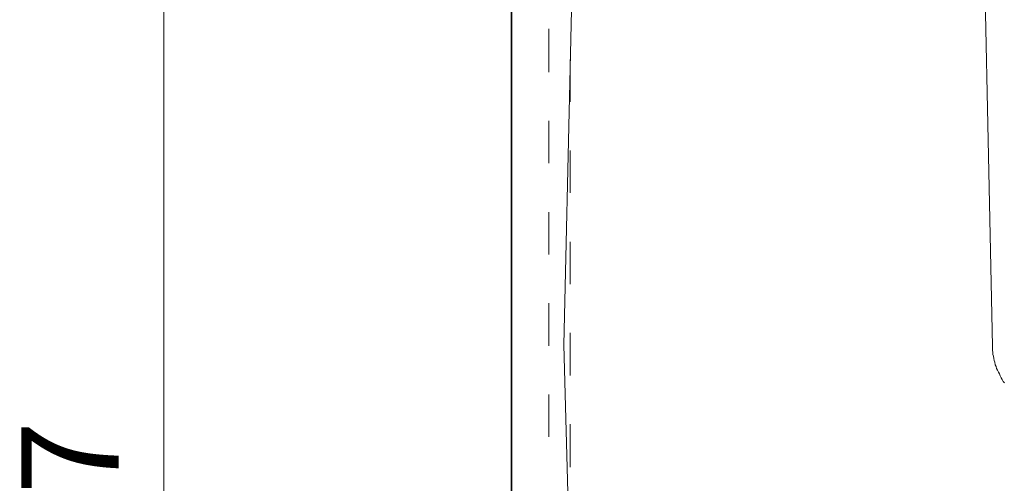
# Model space of a CAD drawing. Units: inches. Extents: x -2402 to 729, y -1317 to 470.
# Drawn here: x -1194 to -817, y -399 to -222 of the extents above; entities that cross this region are included whole.
import ezdxf

# ---------------------------------------------------------------- set-up
doc = ezdxf.new("R2010")
doc.units = ezdxf.units.IN
doc.header["$MEASUREMENT"] = 0
doc.layers.add('图层 1', color=7, linetype='Continuous')

msp = doc.modelspace()

# ---------------------------------------------------------------- linework, layer by layer
at = {"layer": '图层 1', "color": 7, "lineweight": 35}
msp.add_lwpolyline([(-1006.02, -751.49), (-1006.02, 94.34)], dxfattribs=at)
at = {"layer": '图层 1', "color": 7, "lineweight": 5}
msp.add_lwpolyline([(-1139.18, -739.32), (-1139.18, -117.41)], dxfattribs=at)
at = {"layer": '图层 1', "color": 7, "lineweight": 9}
for points in [[(-985.93, -346.4), (-981.15, -134.26)], [(-821.71, -346.93), (-826.15, -134.26)], [(-991.7, -241.93), (-991.7, -225.39)], [(-983.58, -253.29), (-983.58, -237.06)], [(-991.7, -276.88), (-991.7, -260.63)], [(-983.58, -288.26), (-983.58, -271.99)], [(-991.7, -311.81), (-991.7, -295.56)], [(-983.58, -323.21), (-983.58, -306.94)], [(-991.7, -346.76), (-991.7, -330.5)], [(-983.58, -358.14), (-983.58, -341.88)], [(-985.93, -346.4), (-984.15, -412.49)], [(-821.71, -346.93), (-821.71, -347.82), (-821.71, -348.53), (-821.52, -349.42), (-821.52, -350.13), (-821.37, -350.83), (-821.19, -351.72), (-821.01, -352.42), (-820.85, -353.14), (-820.66, -354.05), (-820.31, -354.76), (-820.12, -355.46), (-819.77, -356.18), (-819.4, -356.89), (-819.06, -357.6), (-818.7, -358.31), (-818.34, -359.02), (-817.99, -359.71), (-817.62, -360.44), (-817.08, -360.97)], [(-991.7, -381.7), (-991.7, -365.45)], [(-983.58, -393.35), (-983.58, -376.83)]]:
    msp.add_lwpolyline(points, dxfattribs=at)

# ---------------------------------------------------------------- texts
at = {"layer": '图层 1', "color": 7, "insert": (-1156.52, -460.26), "char_height": 37.27, "attachment_point": 7, "rotation": 90}
msp.add_mtext('\\fArial|b0|i0|c0|p34;\\W1;657', dxfattribs=at)

doc.saveas('drawing.dxf')
